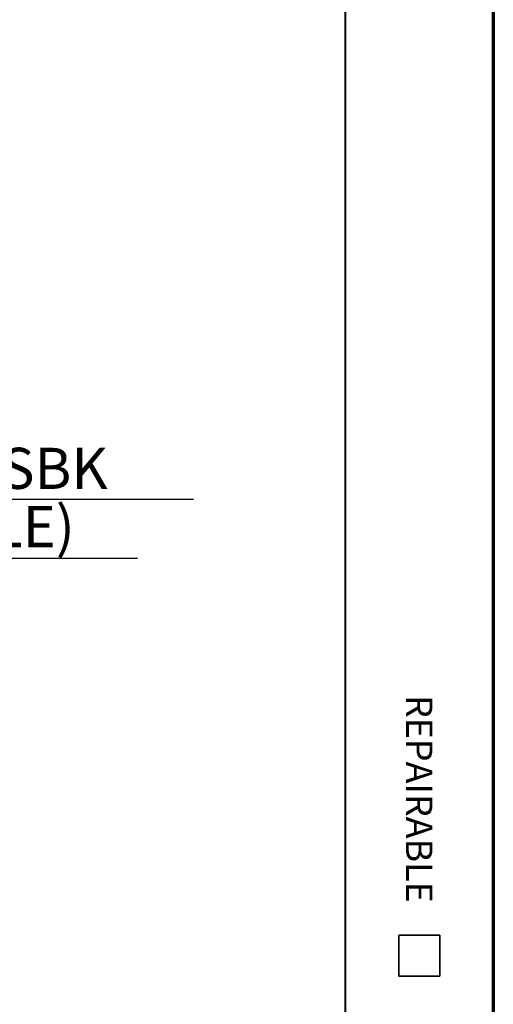
# Paper-space layout 'Layout1' of a CAD drawing. Units: inches. Extents: x -16.9 to -0.5, y -10.8 to -0.5.
# Drawn here: x -1.9 to -0.5, y -5.6 to -2.6 of the extents above; entities that cross this region are included whole.
import ezdxf

# ---------------------------------------------------------------- set-up
doc = ezdxf.new("R2010")
doc.units = ezdxf.units.IN
doc.header["$MEASUREMENT"] = 0
doc.layers.add('Border (ANSI)', color=7, linetype='Continuous', lineweight=70)
doc.layers.add('Symbol (ANSI)', color=7, linetype='Continuous', lineweight=25)
doc.styles.get("Standard").update_dxf_attribs({"font": 'tahoma.ttf'})

psp = doc.layouts.get("Layout1")

# ---------------------------------------------------------------- linework, layer by layer
at = {"layer": 'Border (ANSI)', "lineweight": 40}
psp.add_line((-0.947, -0.4559), (-0.947, -10.5134), dxfattribs=at)
at = {"layer": 'Border (ANSI)'}
psp.add_line((-0.497, -0.4559), (-0.497, -10.8109), dxfattribs=at)
at = {"layer": 'Border (ANSI)', "lineweight": 35}
for p, q in [((-0.7845, -5.4109), (-0.6595, -5.4109)), ((-0.7845, -5.4109), (-0.7845, -5.5359)), ((-0.6595, -5.4109), (-0.6595, -5.5359)), ((-0.7845, -5.5359), (-0.6595, -5.5359))]:
    psp.add_line(p, q, dxfattribs=at)
at = {"layer": 'Symbol (ANSI)', "linetype": 'Continuous', "lineweight": 30}
for p, q in [((-3.8915, -4.0853), (-1.4074, -4.0853)), ((-3.7206, -4.2653), (-1.5783, -4.2653))]:
    psp.add_line(p, q, dxfattribs=at)

# ---------------------------------------------------------------- texts
at = {"layer": 'Border (ANSI)', "insert": (-0.682, -4.6807), "char_height": 0.08, "attachment_point": 1, "rotation": 270}
psp.add_mtext('\\fTahoma|b0|i0;\\W1.;REPAIRABLE', dxfattribs=at)
at = {"layer": 'Symbol (ANSI)', "char_height": 0.125, "attachment_point": 1}
for s, insert in [('\\fTahoma|b1|i0;\\W1.;CATALOG NO: HBL15MRSBK ', (-3.8859, -3.9295)), ('\\fTahoma|b1|i0;\\W1.;(NOT SHOWN TO SCALE)', (-3.7115, -4.1066))]:
    psp.add_mtext(s, dxfattribs=dict(at, insert=insert))

doc.saveas('drawing.dxf')
